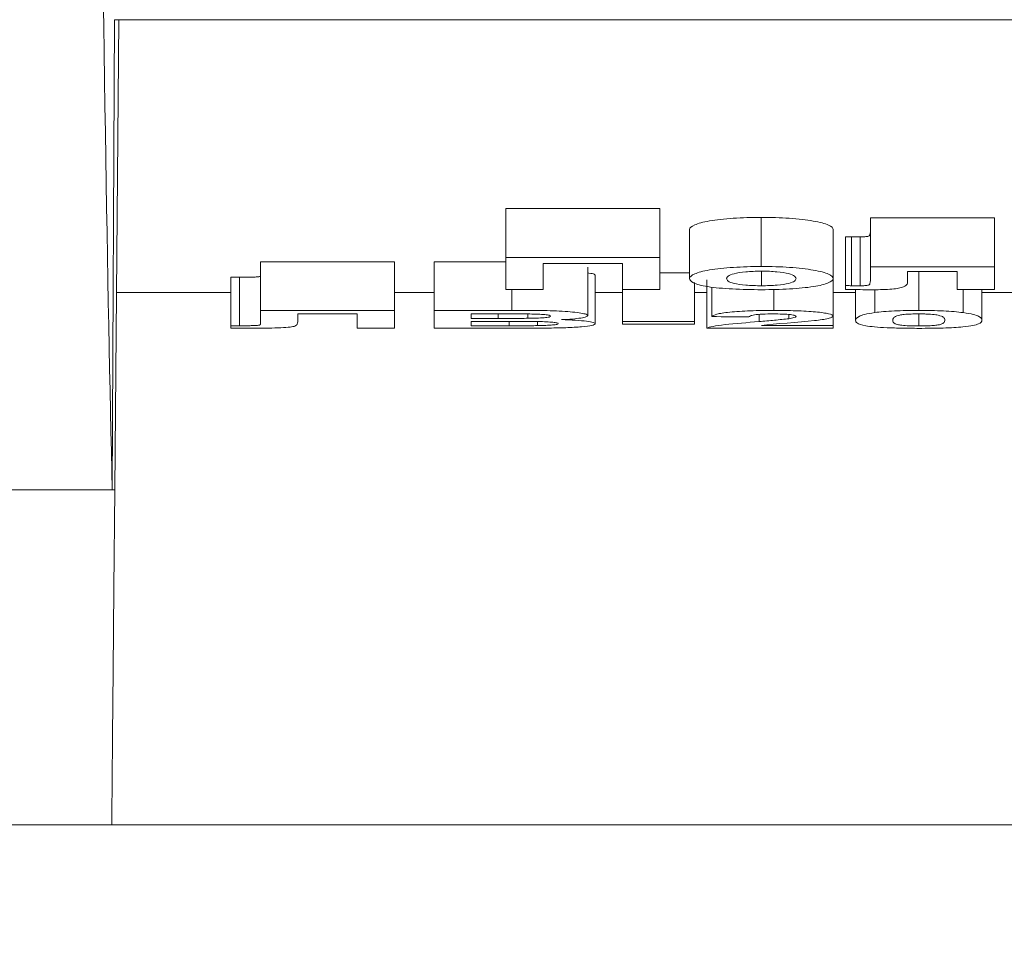
# Model space of a CAD drawing. Units: millimetres. Extents: x -284 to 5848, y 14 to 4503.
# Drawn here: x 1342 to 1383, y 1957 to 1995 of the extents above; entities that cross this region are included whole.
import ezdxf

# ---------------------------------------------------------------- set-up
doc = ezdxf.new("R2010")
doc.units = ezdxf.units.MM
doc.header["$LTSCALE"] = 10
doc.linetypes.add('SLD-Сплошная', pattern=[0])
doc.layers.add('FORMAT', color=7, linetype='SLD-Сплошная')
doc.styles.add('SLDTEXTSTYLE1', font='GOST_A.TTF')
doc.styles.add('SLDTEXTSTYLE2', font='GOST_A.TTF')
doc.dimstyles.new('SLDDIMSTYLE0', dxfattribs={"dimtxt": 33.930745, "dimasz": 35, "dimexe": 0, "dimexo": 0.0625, "dimgap": 8.482686, "dimtad": 2, "dimlfac": 0.5, "dimrnd": 1e-09, "dimzin": 12, "dimdsep": 46, "dimtxsty": 'SLDTEXTSTYLE1', "dimsah": 1, "dimcen": 0.09, "dimadec": 0, "dimazin": 3, "dimtfac": 1, "dimtdec": 3, "dimtofl": 0, "dimtmove": 0, "dimatfit": 3, "dimfxl": 0, "dimfrac": 2, "dimtolj": 1, "dimtzin": 12, "dimarcsym": 0})

# ---------------------------------------------------------------- blocks, each defined once
blk = doc.blocks.new('_D_4')
at = {"layer": 'FORMAT'}
for p, q in [((2329.851, 1994.791), (2329.851, 1789.239)), ((281.851, 1987.738), (281.851, 1789.239)), ((281.851, 1799.239), (2329.851, 1799.239))]:
    blk.add_line(p, q, dxfattribs=at)
for points in [[(281.851, 1799.239), (315.781, 1794.019), (315.781, 1804.459)], [(2329.851, 1799.239), (2295.92, 1804.459), (2295.92, 1794.019)]]:
    blk.add_solid(points, dxfattribs=at)
at = {"layer": 'FORMAT', "insert": (1303.666, 1848.075, 0.2), "char_height": 37.0417, "attachment_point": 1, "style": 'SLDTEXTSTYLE2'}
blk.add_mtext('1024', dxfattribs=at)

msp = doc.modelspace()

# ---------------------------------------------------------------- linework, layer by layer
at = {"color": 7, "linetype": 'SLD-Сплошная', "lineweight": 15}
for p, q in [((1346.276, 1994.891), (1346.178, 1975.452)), ((1346.45, 1994.891), (1346.276, 1994.891)), ((1346.45, 1994.891), (1346.281, 1975.452)), ((1465.172, 1994.891), (1346.45, 1994.891)), ((1362.466, 1987.083), (1368.825, 1987.083)), ((1362.466, 1987.083), (1362.466, 1985.049)), ((1368.825, 1987.083), (1368.825, 1985.049)), ((1373.025, 1986.713), (1373.025, 1984.682)), ((1377.543, 1986.695), (1382.671, 1986.695)), ((1377.543, 1986.695), (1377.543, 1984.665)), ((1382.671, 1986.695), (1382.671, 1984.665)), ((1370.056, 1986.218), (1370.056, 1984.193)), ((1376.005, 1986.207), (1376.005, 1984.182)), ((1376.517, 1985.914), (1376.517, 1983.891)), ((1376.761, 1985.912), (1376.761, 1983.89)), ((1377.113, 1985.91), (1377.113, 1983.887)), ((1352.306, 1984.878), (1357.851, 1984.878)), ((1352.306, 1984.878), (1352.306, 1982.866)), ((1357.851, 1984.878), (1357.851, 1982.866)), ((1359.492, 1984.878), (1362.466, 1984.878)), ((1359.492, 1984.878), (1359.492, 1982.866)), ((1368.825, 1985.049), (1362.466, 1985.049)), ((1362.466, 1983.737), (1362.466, 1985.049)), ((1368.825, 1985.049), (1368.825, 1983.737)), ((1367.287, 1984.809), (1364.005, 1984.809)), ((1364.005, 1984.809), (1364.005, 1983.737)), ((1365.851, 1984.662), (1365.851, 1982.652)), ((1367.287, 1983.737), (1367.287, 1984.809)), ((1368.825, 1984.422), (1370.056, 1984.422)), ((1373.033, 1984.49), (1373.033, 1983.887)), ((1382.671, 1984.665), (1377.543, 1984.665)), ((1377.543, 1984.098), (1377.543, 1984.665)), ((1381.133, 1984.472), (1379.081, 1984.472)), ((1379.081, 1984.472), (1379.081, 1984.038)), ((1379.543, 1984.472), (1379.543, 1982.866)), ((1381.133, 1983.737), (1381.133, 1984.472)), ((1382.671, 1984.665), (1382.671, 1983.737)), ((1351.081, 1984.239), (1351.081, 1982.233)), ((1351.445, 1984.239), (1351.445, 1982.233)), ((1366.158, 1984.32), (1366.158, 1982.313)), ((1370.261, 1984.02), (1370.261, 1982.414)), ((1370.774, 1984.137), (1370.774, 1982.132)), ((1376.005, 1984.182), (1376.005, 1982.636)), ((1351.081, 1983.603), (1346.352, 1983.603)), ((1359.492, 1983.603), (1357.851, 1983.603)), ((1364.005, 1983.737), (1362.466, 1983.737)), ((1367.287, 1983.603), (1366.158, 1983.603)), ((1368.825, 1983.737), (1367.287, 1983.737)), ((1367.287, 1983.737), (1367.287, 1982.414)), ((1370.774, 1983.603), (1370.261, 1983.603)), ((1370.979, 1983.834), (1370.979, 1982.612)), ((1373.549, 1983.735), (1373.549, 1982.866)), ((1376.928, 1983.603), (1376.005, 1983.603)), ((1376.517, 1983.735), (1376.517, 1983.891)), ((1376.928, 1983.727), (1376.928, 1982.457)), ((1377.719, 1983.726), (1377.719, 1982.777)), ((1382.671, 1983.737), (1381.133, 1983.737)), ((1381.373, 1983.737), (1381.373, 1982.776)), ((1382.158, 1983.737), (1382.158, 1982.455)), ((1383.492, 1983.603), (1382.158, 1983.603)), ((1357.851, 1982.866), (1352.306, 1982.866)), ((1352.306, 1982.414), (1352.306, 1982.866)), ((1357.851, 1982.866), (1357.851, 1982.132)), ((1359.492, 1982.132), (1359.492, 1982.866)), ((1362.714, 1982.866), (1359.492, 1982.866)), ((1356.312, 1982.722), (1353.851, 1982.722)), ((1353.851, 1982.722), (1353.851, 1982.394)), ((1356.312, 1982.132), (1356.312, 1982.722)), ((1361.03, 1982.722), (1361.03, 1982.537)), ((1362.006, 1982.722), (1361.03, 1982.722)), ((1362.144, 1982.537), (1361.03, 1982.537)), ((1362.4, 1982.414), (1361.03, 1982.414)), ((1361.03, 1982.414), (1361.03, 1982.233)), ((1363.376, 1982.72), (1363.376, 1982.54)), ((1363.766, 1982.407), (1363.766, 1982.237)), ((1370.261, 1982.414), (1367.287, 1982.414)), ((1367.287, 1982.299), (1367.287, 1982.414)), ((1370.261, 1982.414), (1370.261, 1982.299)), ((1374.162, 1982.699), (1374.162, 1982.525)), ((1376.005, 1982.636), (1376.005, 1982.249)), ((1379.543, 1982.722), (1379.543, 1982.225)), ((1351.081, 1982.136), (1351.081, 1982.233)), ((1357.851, 1982.132), (1356.312, 1982.132)), ((1362.2, 1982.132), (1359.492, 1982.132)), ((1362.601, 1982.233), (1361.03, 1982.233)), ((1370.261, 1982.299), (1367.287, 1982.299)), ((1376.005, 1982.132), (1370.774, 1982.132)), ((1376.005, 1982.249), (1373.032, 1982.249)), ((1376.005, 1982.249), (1376.005, 1982.132)), ((1346.178, 1975.452), (1338.523, 1975.452)), ((1346.178, 1975.452), (1346.281, 1975.452)), ((1346.16, 1961.583), (1338.542, 1961.583)), ((1465.34, 1961.583), (1346.16, 1961.583))]:
    msp.add_line(p, q, dxfattribs=at)
at = {"color": 8, "linetype": 'SLD-Сплошная', "lineweight": 15}
for p, q in [((1362.714, 1983.737), (1362.714, 1982.866)), ((1362.144, 1982.722), (1362.144, 1982.537)), ((1362.601, 1982.414), (1362.601, 1982.233)), ((1372.937, 1982.702), (1372.937, 1982.406))]:
    msp.add_line(p, q, dxfattribs=at)
at = {"color": 7, "linetype": 'SLD-Сплошная', "lineweight": 15, "flags": 128}
for points in [[(1351.445, 1984.239), (1351.242, 1984.239), (1351.081, 1984.239)], [(1346.16, 1961.583), (1346.164, 1962.089), (1346.175, 1963.325), (1346.192, 1965.286), (1346.215, 1967.967), (1346.245, 1971.359), (1346.281, 1975.452)]]:
    msp.add_lwpolyline(points, dxfattribs=at)
at = {"color": 7, "linetype": 'SLD-Сплошная', "lineweight": 15}
for centre, major_axis, ratio, start_param, end_param in [((1346.867, 2192.569), (0, 231), 0.008727, 1.576162, 2.793141), ((1352.394, 2191.583), (0, 210), 0.004717, 3.052594, 3.059089), ((1583.057, 2191.583), (2144.681, 0), 0.097917, 4.613341, 4.614062), ((2600.552, 2191.583), (15890, 0), 0.013216, 4.633675, 4.633698)]:
    msp.add_ellipse(centre, major_axis=major_axis, ratio=ratio, start_param=start_param, end_param=end_param, dxfattribs=at)
for points, knots in [([(1370.056, 1986.218), (1370.071, 1986.28), (1370.14, 1986.342), (1370.344, 1986.434), (1370.429, 1986.463), (1370.632, 1986.519), (1370.753, 1986.545), (1371.162, 1986.616), (1371.504, 1986.652), (1372.237, 1986.7), (1372.63, 1986.711), (1373.025, 1986.713)], [0, 0, 0, 0, 0.25, 0.25, 0.375, 0.375, 0.5, 0.5, 0.75, 0.75, 1, 1, 1, 1]), ([(1373.025, 1986.713), (1373.424, 1986.711), (1373.815, 1986.702), (1374.561, 1986.652), (1374.896, 1986.613), (1375.312, 1986.54), (1375.435, 1986.514), (1375.647, 1986.458), (1375.737, 1986.428), (1375.945, 1986.336), (1375.996, 1986.271), (1376.005, 1986.207)], [0, 0, 0, 0, 0.25, 0.25, 0.5, 0.5, 0.625, 0.625, 0.75, 0.75, 1, 1, 1, 1]), ([(1377.113, 1985.91), (1377.182, 1985.91), (1377.251, 1985.911), (1377.376, 1985.919), (1377.43, 1985.926), (1377.489, 1985.945), (1377.5, 1985.955), (1377.517, 1985.975), (1377.52, 1985.986), (1377.536, 1986.038), (1377.542, 1986.08), (1377.543, 1986.122)], [0, 0, 0, 0, 0.125, 0.125, 0.25, 0.25, 0.375, 0.375, 0.5, 0.5, 1, 1, 1, 1]), ([(1376.517, 1985.914), (1376.538, 1985.914), (1376.558, 1985.914), (1376.578, 1985.913), (1376.599, 1985.913), (1376.619, 1985.913), (1376.639, 1985.913), (1376.68, 1985.913), (1376.72, 1985.912), (1376.761, 1985.912)], [0, 0, 0, 0, 0.0000305429, 0.0000305429, 0.0000305429, 0.0000610337, 0.0000610337, 0.0000610337, 0.0001218377, 0.0001218377, 0.0001218377, 0.0001218377]), ([(1376.761, 1985.912), (1376.79, 1985.912), (1376.82, 1985.911), (1376.849, 1985.911), (1376.878, 1985.911), (1376.908, 1985.911), (1376.937, 1985.911), (1376.996, 1985.91), (1377.055, 1985.91), (1377.113, 1985.91)], [0, 0, 0, 0, 0.0000441272, 0.0000441272, 0.0000441272, 0.0000882551, 0.0000882551, 0.0000882551, 0.0001764896, 0.0001764896, 0.0001764896, 0.0001764896]), ([(1365.851, 1984.417), (1365.866, 1984.415), (1366.014, 1984.399), (1366.123, 1984.364), (1366.148, 1984.333), (1366.158, 1984.32)], [0, 0, 0, 0, 0.059412, 0.590568, 1, 1, 1, 1]), ([(1373.025, 1984.682), (1372.631, 1984.681), (1372.247, 1984.67), (1371.692, 1984.635), (1371.515, 1984.62), (1371.184, 1984.585), (1371.028, 1984.564), (1370.618, 1984.493), (1370.413, 1984.436), (1370.142, 1984.317), (1370.071, 1984.255), (1370.056, 1984.193)], [0, 0, 0, 0, 0.25, 0.25, 0.375, 0.375, 0.5, 0.5, 0.75, 0.75, 1, 1, 1, 1]), ([(1371.594, 1984.18), (1371.598, 1984.215), (1371.61, 1984.25), (1371.705, 1984.32), (1371.782, 1984.354), (1372.029, 1984.416), (1372.192, 1984.443), (1372.483, 1984.471), (1372.587, 1984.478), (1372.808, 1984.487), (1372.92, 1984.489), (1373.033, 1984.49)], [0, 0, 0, 0, 0.25, 0.25, 0.5, 0.5, 0.75, 0.75, 0.875, 0.875, 1, 1, 1, 1]), ([(1376.005, 1984.182), (1375.997, 1984.245), (1375.949, 1984.307), (1375.672, 1984.429), (1375.457, 1984.486), (1375.042, 1984.558), (1374.892, 1984.58), (1374.563, 1984.618), (1374.384, 1984.634), (1373.831, 1984.672), (1373.427, 1984.681), (1373.025, 1984.682)], [0, 0, 0, 0, 0.25, 0.25, 0.5, 0.5, 0.625, 0.625, 0.75, 0.75, 1, 1, 1, 1]), ([(1373.033, 1984.49), (1373.145, 1984.489), (1373.257, 1984.488), (1373.472, 1984.478), (1373.578, 1984.471), (1373.866, 1984.444), (1374.029, 1984.417), (1374.275, 1984.356), (1374.355, 1984.321), (1374.448, 1984.252), (1374.463, 1984.216), (1374.466, 1984.181)], [0, 0, 0, 0, 0.125, 0.125, 0.25, 0.25, 0.5, 0.5, 0.75, 0.75, 1, 1, 1, 1]), ([(1351.445, 1984.239), (1351.564, 1984.239), (1351.683, 1984.239), (1351.859, 1984.241), (1351.918, 1984.242), (1352.032, 1984.245), (1352.088, 1984.247), (1352.229, 1984.255), (1352.263, 1984.265), (1352.306, 1984.284), (1352.31, 1984.294), (1352.312, 1984.304)], [0, 0, 0, 0, 0.25, 0.25, 0.375, 0.375, 0.5, 0.5, 0.75, 0.75, 1, 1, 1, 1]), ([(1370.056, 1984.193), (1370.062, 1984.128), (1370.112, 1984.067), (1370.347, 1983.949), (1370.539, 1983.893), (1371.099, 1983.806), (1371.457, 1983.775), (1372.217, 1983.734), (1372.625, 1983.724), (1373.035, 1983.722)], [0, 0, 0, 0, 0.25, 0.25, 0.5, 0.5, 0.75, 0.75, 1, 1, 1, 1]), ([(1373.033, 1983.887), (1372.921, 1983.888), (1372.809, 1983.889), (1372.593, 1983.897), (1372.486, 1983.904), (1372.197, 1983.929), (1372.032, 1983.953), (1371.784, 1984.01), (1371.707, 1984.042), (1371.614, 1984.11), (1371.598, 1984.144), (1371.594, 1984.18)], [0, 0, 0, 0, 0.125, 0.125, 0.25, 0.25, 0.5, 0.5, 0.75, 0.75, 1, 1, 1, 1]), ([(1374.466, 1984.181), (1374.463, 1984.146), (1374.448, 1984.112), (1374.36, 1984.045), (1374.281, 1984.012), (1374.041, 1983.954), (1373.877, 1983.93), (1373.584, 1983.904), (1373.479, 1983.897), (1373.261, 1983.89), (1373.147, 1983.888), (1373.033, 1983.887)], [0, 0, 0, 0, 0.25, 0.25, 0.5, 0.5, 0.75, 0.75, 0.875, 0.875, 1, 1, 1, 1]), ([(1373.035, 1983.722), (1373.436, 1983.723), (1373.827, 1983.734), (1374.382, 1983.766), (1374.557, 1983.779), (1374.886, 1983.811), (1375.042, 1983.829), (1375.453, 1983.893), (1375.658, 1983.945), (1375.929, 1984.058), (1375.997, 1984.119), (1376.005, 1984.182)], [0, 0, 0, 0, 0.25, 0.25, 0.375, 0.375, 0.5, 0.5, 0.75, 0.75, 1, 1, 1, 1]), ([(1377.543, 1984.098), (1377.542, 1984.056), (1377.536, 1984.014), (1377.52, 1983.963), (1377.517, 1983.952), (1377.5, 1983.932), (1377.489, 1983.922), (1377.431, 1983.904), (1377.377, 1983.896), (1377.252, 1983.888), (1377.182, 1983.888), (1377.113, 1983.887)], [0, 0, 0, 0, 0.5, 0.5, 0.625, 0.625, 0.75, 0.75, 0.875, 0.875, 1, 1, 1, 1]), ([(1377.471, 1983.722), (1377.733, 1983.722), (1377.996, 1983.723), (1378.375, 1983.74), (1378.488, 1983.751), (1378.673, 1983.778), (1378.752, 1983.793), (1378.884, 1983.827), (1378.933, 1983.845), (1379.002, 1983.882), (1379.024, 1983.901), (1379.072, 1983.959), (1379.08, 1983.998), (1379.081, 1984.038)], [0, 0, 0, 0, 0.25, 0.25, 0.375, 0.375, 0.5, 0.5, 0.625, 0.625, 0.75, 0.75, 1, 1, 1, 1]), ([(1376.761, 1983.89), (1376.741, 1983.89), (1376.72, 1983.89), (1376.7, 1983.89), (1376.68, 1983.89), (1376.659, 1983.89), (1376.639, 1983.891), (1376.598, 1983.891), (1376.558, 1983.891), (1376.517, 1983.891)], [0, 0, 0, 0, 0.0000305184, 0.0000305184, 0.0000305184, 0.0000610369, 0.0000610369, 0.0000610369, 0.0001219279, 0.0001219279, 0.0001219279, 0.0001219279]), ([(1376.517, 1983.735), (1376.675, 1983.732), (1376.834, 1983.729), (1377.152, 1983.724), (1377.311, 1983.722), (1377.471, 1983.722)], [0, 0, 0, 0, 0.5, 0.5, 1, 1, 1, 1]), ([(1377.113, 1983.887), (1377.084, 1983.887), (1377.055, 1983.887), (1377.025, 1983.888), (1376.996, 1983.888), (1376.966, 1983.888), (1376.937, 1983.888), (1376.878, 1983.889), (1376.82, 1983.889), (1376.761, 1983.89)], [0, 0, 0, 0, 0.0000441283, 0.0000441283, 0.0000441283, 0.0000882566, 0.0000882566, 0.0000882566, 0.0001764826, 0.0001764826, 0.0001764826, 0.0001764826]), ([(1365.851, 1982.652), (1365.844, 1982.67), (1365.827, 1982.688), (1365.732, 1982.723), (1365.656, 1982.74), (1365.375, 1982.788), (1365.107, 1982.815), (1364.48, 1982.851), (1364.124, 1982.859), (1363.421, 1982.866), (1363.068, 1982.866), (1362.714, 1982.866)], [0, 0, 0, 0, 0.125, 0.125, 0.25, 0.25, 0.5, 0.5, 0.75, 0.75, 1, 1, 1, 1]), ([(1373.549, 1982.866), (1373.218, 1982.865), (1372.894, 1982.86), (1372.266, 1982.838), (1371.967, 1982.82), (1371.482, 1982.772), (1371.309, 1982.741), (1371.08, 1982.678), (1371.018, 1982.644), (1370.979, 1982.612)], [0, 0, 0, 0, 0.25, 0.25, 0.5, 0.5, 0.75, 0.75, 1, 1, 1, 1]), ([(1376.005, 1982.636), (1375.999, 1982.667), (1375.934, 1982.698), (1375.748, 1982.742), (1375.673, 1982.756), (1375.492, 1982.782), (1375.386, 1982.794), (1375.038, 1982.827), (1374.756, 1982.842), (1374.168, 1982.861), (1373.858, 1982.865), (1373.549, 1982.866)], [0, 0, 0, 0, 0.25, 0.25, 0.375, 0.375, 0.5, 0.5, 0.75, 0.75, 1, 1, 1, 1]), ([(1377.719, 1982.777), (1377.545, 1982.753), (1377.408, 1982.727), (1377.201, 1982.674), (1377.129, 1982.645), (1376.961, 1982.563), (1376.931, 1982.509), (1376.928, 1982.457)], [0, 0, 0, 0, 0.25, 0.25, 0.5, 0.5, 1, 1, 1, 1]), ([(1379.543, 1982.866), (1379.37, 1982.865), (1379.198, 1982.864), (1378.86, 1982.858), (1378.692, 1982.852), (1378.375, 1982.837), (1378.227, 1982.828), (1377.953, 1982.805), (1377.832, 1982.791), (1377.719, 1982.777)], [0, 0, 0, 0, 0.25, 0.25, 0.5, 0.5, 0.75, 0.75, 1, 1, 1, 1]), ([(1381.373, 1982.776), (1381.26, 1982.79), (1381.14, 1982.804), (1380.872, 1982.827), (1380.72, 1982.837), (1380.402, 1982.852), (1380.236, 1982.857), (1379.894, 1982.864), (1379.718, 1982.865), (1379.543, 1982.866)], [0, 0, 0, 0, 0.25, 0.25, 0.5, 0.5, 0.75, 0.75, 1, 1, 1, 1]), ([(1382.158, 1982.455), (1382.155, 1982.507), (1382.134, 1982.561), (1381.972, 1982.644), (1381.896, 1982.672), (1381.685, 1982.726), (1381.547, 1982.752), (1381.373, 1982.776)], [0, 0, 0, 0, 0.5, 0.5, 0.75, 0.75, 1, 1, 1, 1]), ([(1352.104, 1982.132), (1352.286, 1982.132), (1352.467, 1982.133), (1352.823, 1982.138), (1352.999, 1982.142), (1353.31, 1982.156), (1353.437, 1982.166), (1353.629, 1982.189), (1353.694, 1982.202), (1353.772, 1982.23), (1353.789, 1982.244), (1353.818, 1982.273), (1353.827, 1982.287), (1353.849, 1982.332), (1353.85, 1982.363), (1353.851, 1982.394)], [0, 0, 0, 0, 0.125, 0.125, 0.25, 0.25, 0.375, 0.375, 0.5, 0.5, 0.625, 0.625, 0.75, 0.75, 1, 1, 1, 1]), ([(1362.006, 1982.722), (1362.248, 1982.722), (1362.49, 1982.722), (1362.853, 1982.722), (1362.974, 1982.721), (1363.216, 1982.721), (1363.337, 1982.72), (1363.458, 1982.719)], [0, 0, 0, 0, 0.5, 0.5, 0.75, 0.75, 1, 1, 1, 1]), ([(1363.376, 1982.54), (1363.274, 1982.539), (1363.171, 1982.538), (1363.068, 1982.538), (1362.965, 1982.538), (1362.862, 1982.538), (1362.759, 1982.538), (1362.554, 1982.537), (1362.349, 1982.537), (1362.144, 1982.537)], [0, 0, 0, 0, 0.0001545644, 0.0001545644, 0.0001545644, 0.0003089941, 0.0003089941, 0.0003089941, 0.0006163547, 0.0006163547, 0.0006163547, 0.0006163547]), ([(1362.4, 1982.414), (1362.636, 1982.414), (1362.872, 1982.414), (1363.344, 1982.412), (1363.58, 1982.411), (1364.04, 1982.401), (1364.256, 1982.391), (1364.48, 1982.367), (1364.535, 1982.358), (1364.603, 1982.339), (1364.616, 1982.329), (1364.62, 1982.319)], [0, 0, 0, 0, 0.25, 0.25, 0.5, 0.5, 0.75, 0.75, 0.875, 0.875, 1, 1, 1, 1]), ([(1364.312, 1982.629), (1364.307, 1982.617), (1364.294, 1982.605), (1364.204, 1982.583), (1364.132, 1982.573), (1363.95, 1982.558), (1363.842, 1982.552), (1363.616, 1982.544), (1363.496, 1982.542), (1363.376, 1982.54)], [0, 0, 0, 0, 0.25, 0.25, 0.5, 0.5, 0.75, 0.75, 1, 1, 1, 1]), ([(1363.458, 1982.719), (1363.571, 1982.717), (1363.683, 1982.715), (1363.895, 1982.707), (1363.995, 1982.701), (1364.159, 1982.684), (1364.219, 1982.674), (1364.296, 1982.652), (1364.309, 1982.64), (1364.312, 1982.629)], [0, 0, 0, 0, 0.25, 0.25, 0.5, 0.5, 0.75, 0.75, 1, 1, 1, 1]), ([(1364.767, 1982.484), (1364.929, 1982.491), (1365.081, 1982.5), (1365.352, 1982.522), (1365.468, 1982.536), (1365.657, 1982.565), (1365.731, 1982.582), (1365.822, 1982.616), (1365.845, 1982.634), (1365.851, 1982.652)], [0, 0, 0, 0, 0.25, 0.25, 0.5, 0.5, 0.75, 0.75, 1, 1, 1, 1]), ([(1366.158, 1982.313), (1366.153, 1982.331), (1366.132, 1982.349), (1366.016, 1982.384), (1365.922, 1982.402), (1365.677, 1982.433), (1365.523, 1982.447), (1365.171, 1982.469), (1364.972, 1982.477), (1364.767, 1982.484)], [0, 0, 0, 0, 0.25, 0.25, 0.5, 0.5, 0.75, 0.75, 1, 1, 1, 1]), ([(1372.937, 1982.406), (1372.44, 1982.364), (1371.947, 1982.322), (1371.325, 1982.255), (1371.159, 1982.231), (1370.906, 1982.182), (1370.82, 1982.157), (1370.774, 1982.132)], [0, 0, 0, 0, 0.5, 0.5, 0.75, 0.75, 1, 1, 1, 1]), ([(1372.517, 1982.597), (1372.527, 1982.612), (1372.544, 1982.626), (1372.611, 1982.655), (1372.662, 1982.67), (1372.828, 1982.696), (1372.945, 1982.706), (1373.214, 1982.719), (1373.367, 1982.721), (1373.517, 1982.722)], [0, 0, 0, 0, 0.25, 0.25, 0.5, 0.5, 0.75, 0.75, 1, 1, 1, 1]), ([(1374.162, 1982.525), (1373.989, 1982.502), (1373.78, 1982.482), (1373.366, 1982.443), (1373.151, 1982.425), (1372.937, 1982.406)], [0, 0, 0, 0, 0.5, 0.5, 1, 1, 1, 1]), ([(1373.517, 1982.722), (1373.651, 1982.721), (1373.784, 1982.72), (1374.036, 1982.71), (1374.149, 1982.702), (1374.323, 1982.681), (1374.383, 1982.668), (1374.452, 1982.642), (1374.461, 1982.628), (1374.466, 1982.615)], [0, 0, 0, 0, 0.25, 0.25, 0.5, 0.5, 0.75, 0.75, 1, 1, 1, 1]), ([(1374.466, 1982.615), (1374.458, 1982.599), (1374.435, 1982.582), (1374.327, 1982.552), (1374.247, 1982.538), (1374.162, 1982.525)], [0, 0, 0, 0, 0.5, 0.5, 1, 1, 1, 1]), ([(1375.229, 1982.444), (1375.448, 1982.47), (1375.653, 1982.499), (1375.863, 1982.548), (1375.918, 1982.564), (1375.987, 1982.599), (1376, 1982.617), (1376.005, 1982.636)], [0, 0, 0, 0, 0.5, 0.5, 0.75, 0.75, 1, 1, 1, 1]), ([(1376.928, 1982.457), (1376.931, 1982.415), (1376.944, 1982.375), (1377.061, 1982.298), (1377.164, 1982.262), (1377.536, 1982.196), (1377.846, 1982.169), (1378.424, 1982.142), (1378.64, 1982.135), (1379.082, 1982.127), (1379.313, 1982.125), (1379.543, 1982.125)], [0, 0, 0, 0, 0.25, 0.25, 0.5, 0.5, 0.75, 0.75, 0.875, 0.875, 1, 1, 1, 1]), ([(1378.466, 1982.455), (1378.468, 1982.485), (1378.473, 1982.516), (1378.516, 1982.578), (1378.552, 1982.61), (1378.638, 1982.641)], [0, 0, 0, 0, 0.5, 0.5, 1, 1, 1, 1]), ([(1379.543, 1982.225), (1379.475, 1982.225), (1379.408, 1982.225), (1379.277, 1982.227), (1379.213, 1982.229), (1379.027, 1982.236), (1378.92, 1982.243), (1378.766, 1982.261), (1378.711, 1982.271), (1378.619, 1982.292), (1378.584, 1982.303), (1378.516, 1982.336), (1378.494, 1982.359), (1378.47, 1982.406), (1378.466, 1982.431), (1378.466, 1982.455)], [0, 0, 0, 0, 0.0625, 0.0625, 0.125, 0.125, 0.25, 0.25, 0.375, 0.375, 0.5, 0.5, 0.75, 0.75, 1, 1, 1, 1]), ([(1378.638, 1982.641), (1378.671, 1982.652), (1378.707, 1982.662), (1378.803, 1982.682), (1378.865, 1982.691), (1379.023, 1982.707), (1379.119, 1982.713), (1379.326, 1982.72), (1379.434, 1982.722), (1379.543, 1982.722)], [0, 0, 0, 0, 0.25, 0.25, 0.5, 0.5, 0.75, 0.75, 1, 1, 1, 1]), ([(1379.543, 1982.722), (1379.611, 1982.722), (1379.679, 1982.721), (1379.81, 1982.718), (1379.874, 1982.716), (1380.06, 1982.707), (1380.166, 1982.698), (1380.318, 1982.674), (1380.375, 1982.662), (1380.466, 1982.636), (1380.499, 1982.623), (1380.572, 1982.583), (1380.589, 1982.557), (1380.616, 1982.505), (1380.618, 1982.48), (1380.62, 1982.455)], [0, 0, 0, 0, 0.0625, 0.0625, 0.125, 0.125, 0.25, 0.25, 0.375, 0.375, 0.5, 0.5, 0.75, 0.75, 1, 1, 1, 1]), ([(1380.62, 1982.455), (1380.618, 1982.426), (1380.613, 1982.397), (1380.57, 1982.341), (1380.533, 1982.314), (1380.448, 1982.288)], [0, 0, 0, 0, 0.5, 0.5, 1, 1, 1, 1]), ([(1381.367, 1982.185), (1381.541, 1982.202), (1381.679, 1982.221), (1381.885, 1982.262), (1381.957, 1982.285), (1382.128, 1982.354), (1382.155, 1982.404), (1382.158, 1982.455)], [0, 0, 0, 0, 0.25, 0.25, 0.5, 0.5, 1, 1, 1, 1]), ([(1351.081, 1982.136), (1351.167, 1982.136), (1351.252, 1982.135), (1351.337, 1982.135), (1351.422, 1982.134), (1351.507, 1982.134), (1351.592, 1982.134), (1351.763, 1982.133), (1351.933, 1982.132), (1352.104, 1982.132)], [0, 0, 0, 0, 0.0001280563, 0.0001280563, 0.0001280563, 0.0002561134, 0.0002561134, 0.0002561134, 0.0005120916, 0.0005120916, 0.0005120916, 0.0005120916]), ([(1352.312, 1982.297), (1352.31, 1982.287), (1352.306, 1982.278), (1352.263, 1982.259), (1352.228, 1982.249), (1352.086, 1982.24), (1352.029, 1982.238), (1351.915, 1982.236), (1351.858, 1982.235), (1351.683, 1982.233), (1351.564, 1982.233), (1351.445, 1982.233)], [0, 0, 0, 0, 0.25, 0.25, 0.5, 0.5, 0.625, 0.625, 0.75, 0.75, 1, 1, 1, 1]), ([(1362.2, 1982.132), (1362.523, 1982.132), (1362.847, 1982.132), (1363.494, 1982.133), (1363.817, 1982.134), (1364.139, 1982.136)], [0, 0, 0, 0, 0.5, 0.5, 1, 1, 1, 1]), ([(1363.766, 1982.237), (1363.669, 1982.236), (1363.572, 1982.235), (1363.474, 1982.234), (1363.376, 1982.234), (1363.279, 1982.234), (1363.181, 1982.233), (1362.988, 1982.233), (1362.794, 1982.233), (1362.601, 1982.233)], [0, 0, 0, 0, 0.0001467673, 0.0001467673, 0.0001467673, 0.0002932808, 0.0002932808, 0.0002932808, 0.0005832607, 0.0005832607, 0.0005832607, 0.0005832607]), ([(1364.62, 1982.319), (1364.616, 1982.309), (1364.606, 1982.299), (1364.535, 1982.28), (1364.477, 1982.271), (1364.316, 1982.256), (1364.218, 1982.25), (1364.002, 1982.242), (1363.885, 1982.239), (1363.766, 1982.237)], [0, 0, 0, 0, 0.25, 0.25, 0.5, 0.5, 0.75, 0.75, 1, 1, 1, 1]), ([(1364.139, 1982.136), (1364.277, 1982.137), (1364.415, 1982.139), (1364.682, 1982.144), (1364.812, 1982.147), (1365.063, 1982.156), (1365.184, 1982.162), (1365.403, 1982.174), (1365.503, 1982.182), (1365.777, 1982.206), (1365.916, 1982.225), (1366.106, 1982.267), (1366.149, 1982.29), (1366.158, 1982.313)], [0, 0, 0, 0, 0.125, 0.125, 0.25, 0.25, 0.375, 0.375, 0.5, 0.5, 0.75, 0.75, 1, 1, 1, 1]), ([(1380.448, 1982.288), (1380.415, 1982.279), (1380.379, 1982.271), (1380.283, 1982.256), (1380.221, 1982.248), (1380.062, 1982.236), (1379.966, 1982.232), (1379.76, 1982.226), (1379.652, 1982.225), (1379.543, 1982.225)], [0, 0, 0, 0, 0.25, 0.25, 0.5, 0.5, 0.75, 0.75, 1, 1, 1, 1]), ([(1379.543, 1982.125), (1379.716, 1982.125), (1379.887, 1982.126), (1380.225, 1982.13), (1380.394, 1982.133), (1380.71, 1982.143), (1380.859, 1982.149), (1381.133, 1982.165), (1381.254, 1982.175), (1381.367, 1982.185)], [0, 0, 0, 0, 0.25, 0.25, 0.5, 0.5, 0.75, 0.75, 1, 1, 1, 1])]:
    msp.add_open_spline(points, degree=3, knots=knots, dxfattribs=at)
msp.add_open_spline([(1373.032, 1982.249), (1373.591, 1982.322), (1374.57, 1982.368), (1375.229, 1982.444)], degree=3, dxfattribs=at)

# ---------------------------------------------------------------- dimensions: what is measured, and where the dimension line sits
at = {"layer": 'FORMAT'}
dim = msp.add_linear_dim(base=(2329.851, 1799.239), p1=(281.851, 1987.838), p2=(2329.851, 1994.891), dimstyle='SLDDIMSTYLE0', dxfattribs=at)
dim.commit()
dim.dimension.update_dxf_attribs({"geometry": '_D_4', "text_midpoint": (1343.417, 1799.239), "dimtype": 160})

doc.saveas('drawing.dxf')
